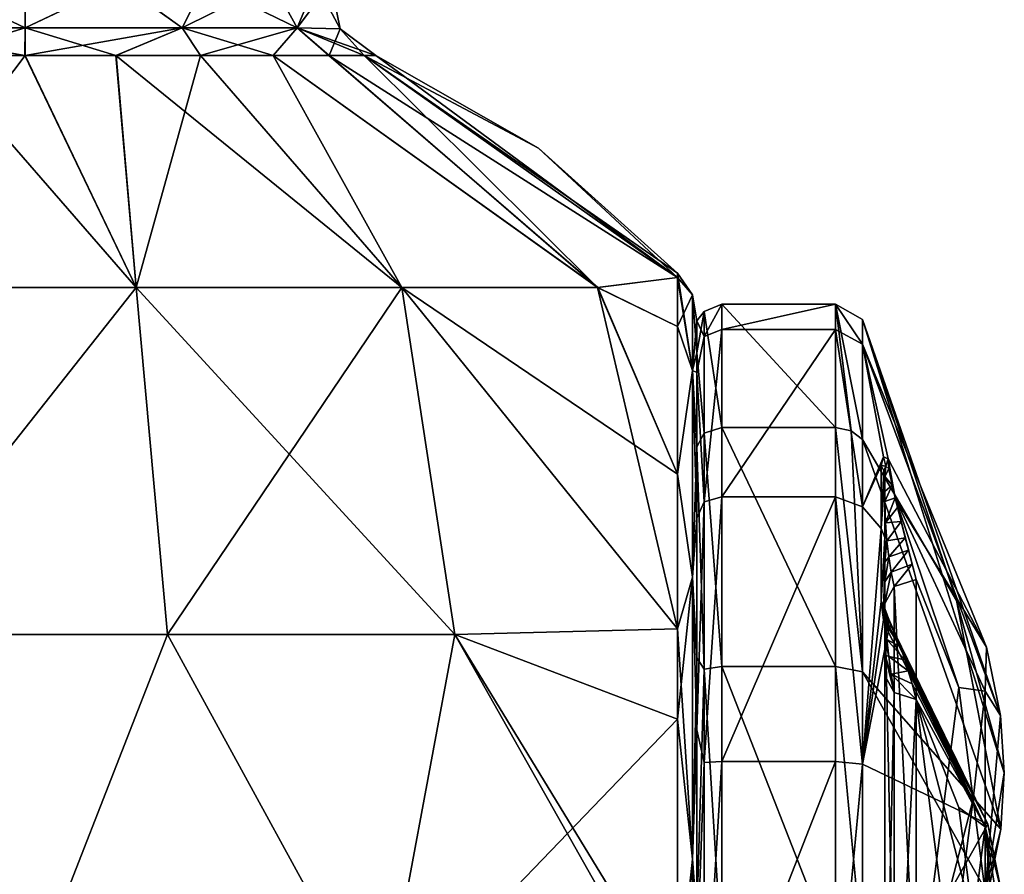
# Model space of a CAD drawing. Units: millimetres. Extents: x -152 to 152, y 0 to 106.
# Drawn here: x 142 to 152, y 89 to 97 of the extents above; entities that cross this region are included whole.
import ezdxf

# ---------------------------------------------------------------- set-up
doc = ezdxf.new("R2010")
doc.units = ezdxf.units.MM
doc.header["$LTSCALE"] = 65.185185
for name, color, linetype in [('129', 7, 'CONTINUOUS'), ('133', 7, 'CONTINUOUS'), ('137', 7, 'CONTINUOUS'), ('138', 7, 'CONTINUOUS'), ('147', 7, 'CONTINUOUS'), ('148', 7, 'CONTINUOUS'), ('159', 7, 'CONTINUOUS'), ('160', 7, 'CONTINUOUS'), ('161', 7, 'CONTINUOUS'), ('162', 7, 'CONTINUOUS'), ('163', 7, 'CONTINUOUS'), ('164', 7, 'CONTINUOUS'), ('165', 7, 'CONTINUOUS'), ('166', 7, 'CONTINUOUS'), ('167', 7, 'CONTINUOUS'), ('168', 7, 'CONTINUOUS'), ('169', 7, 'CONTINUOUS'), ('170', 7, 'CONTINUOUS'), ('173', 7, 'CONTINUOUS'), ('174', 7, 'CONTINUOUS'), ('175', 7, 'CONTINUOUS'), ('176', 7, 'CONTINUOUS'), ('177', 7, 'CONTINUOUS'), ('178', 7, 'CONTINUOUS'), ('179', 7, 'CONTINUOUS'), ('180', 7, 'CONTINUOUS')]:
    doc.layers.add(name, color=color, linetype=linetype)

msp = doc.modelspace()

# ---------------------------------------------------------------- linework, layer by layer
at = {"layer": '129', "linetype": 'Continuous'}
for points in [[(140.1575, 94.6967, 6.5015), (143.0604, 94.6967, 6.6456), (141.0136, 97.0486, 3.4325), (140.1575, 94.6967, 6.5015)], [(141.0136, 97.0486, 3.4325), (143.0604, 94.6967, 6.6456), (141.9341, 97.0486, 3.5541), (141.0136, 97.0486, 3.4325)], [(141.9341, 97.0486, 3.5541), (143.0604, 94.6967, 6.6456), (142.8549, 97.0486, 3.4331), (141.9341, 97.0486, 3.5541)], [(143.0604, 94.6967, 6.6456), (145.7541, 94.6967, 5.5541), (142.8549, 97.0486, 3.4331), (143.0604, 94.6967, 6.6456)], [(142.8549, 97.0486, 3.4331), (145.7541, 94.6967, 5.5541), (143.7129, 97.0486, 3.0777), (142.8549, 97.0486, 3.4331)], [(143.7129, 97.0486, 3.0777), (145.7541, 94.6967, 5.5541), (144.45, 97.0486, 2.5117), (143.7129, 97.0486, 3.0777)], [(145.7541, 94.6967, 5.5541), (147.7377, 94.6967, 3.4298), (144.45, 97.0486, 2.5117), (145.7541, 94.6967, 5.5541)], [(144.45, 97.0486, 2.5117), (147.7377, 94.6967, 3.4298), (145.015, 97.0486, 1.7743), (144.45, 97.0486, 2.5117)], [(147.7377, 94.6967, 3.4298), (148.5483, 94.7976, 0.721), (145.015, 97.0486, 1.7743), (147.7377, 94.6967, 3.4298)], [(145.015, 97.0486, 1.7743), (148.5483, 94.7976, 0.721), (145.3699, 97.0486, 0.9145), (145.015, 97.0486, 1.7743)], [(145.3699, 97.0486, 0.9145), (148.5483, 94.7976, 0.721), (148.5473, 94.8426), (145.3699, 97.0486, 0.9145)], [(145.4895, 97.0486), (145.3699, 97.0486, 0.9145), (147.1367, 96.1096), (145.4895, 97.0486)], [(147.1367, 96.1096), (145.3699, 97.0486, 0.9145), (148.5473, 94.8426), (147.1367, 96.1096)], [(148.5483, 94.7976, 0.721), (147.7377, 94.6967, 3.4298), (148.5466, 94.303, 2.4762), (148.5483, 94.7976, 0.721)], [(140.1575, 94.6967, 6.5015), (140.2799, 91.1791, 8.4319), (143.0604, 94.6967, 6.6456), (140.1575, 94.6967, 6.5015)], [(140.2799, 91.1791, 8.4319), (143.3793, 91.1791, 8.4707), (143.0604, 94.6967, 6.6456), (140.2799, 91.1791, 8.4319)], [(143.3793, 91.1791, 8.4707), (146.2909, 91.1791, 7.4072), (143.0604, 94.6967, 6.6456), (143.3793, 91.1791, 8.4707)], [(143.0604, 94.6967, 6.6456), (146.2909, 91.1791, 7.4072), (145.7541, 94.6967, 5.5541), (143.0604, 94.6967, 6.6456)], [(146.2909, 91.1791, 7.4072), (148.5471, 91.2352, 5.4648), (145.7541, 94.6967, 5.5541), (146.2909, 91.1791, 7.4072)], [(145.7541, 94.6967, 5.5541), (148.5471, 91.2352, 5.4648), (148.5475, 92.8044, 4.4797), (145.7541, 94.6967, 5.5541)], [(147.7377, 94.6967, 3.4298), (145.7541, 94.6967, 5.5541), (148.5475, 92.8044, 4.4797), (147.7377, 94.6967, 3.4298)], [(148.5466, 94.303, 2.4762), (147.7377, 94.6967, 3.4298), (148.5475, 92.8044, 4.4797), (148.5466, 94.303, 2.4762)], [(148.5471, 91.2352, 5.4648), (146.2909, 91.1791, 7.4072), (148.5475, 90.3207, 5.77), (148.5471, 91.2352, 5.4648)], [(140.2799, 91.1791, 8.4319), (141.8273, 87.2056, 8.7264), (143.3793, 91.1791, 8.4707), (140.2799, 91.1791, 8.4319)], [(141.8273, 87.2056, 8.7264), (145.549, 87.2056, 7.9437), (143.3793, 91.1791, 8.4707), (141.8273, 87.2056, 8.7264)], [(143.3793, 91.1791, 8.4707), (145.549, 87.2056, 7.9437), (146.2909, 91.1791, 7.4072), (143.3793, 91.1791, 8.4707)], [(145.549, 87.2056, 7.9437), (148.5474, 87.1843, 5.6894), (146.2909, 91.1791, 7.4072), (145.549, 87.2056, 7.9437)], [(146.2909, 91.1791, 7.4072), (148.5474, 87.1843, 5.6894), (148.5475, 87.4777, 5.7697), (146.2909, 91.1791, 7.4072)], [(148.5475, 90.3207, 5.77), (146.2909, 91.1791, 7.4072), (148.5475, 87.4777, 5.7697), (148.5475, 90.3207, 5.77)]]:
    msp.add_3dface(points, dxfattribs=at)
at = {"layer": '133', "linetype": 'Continuous'}
for points in [[(141.0159, 97.0486, -3.4331), (141.9367, 97.0486, -3.5541), (140.1575, 94.6967, -6.5015), (141.0159, 97.0486, -3.4331)], [(140.1575, 94.6967, -6.5015), (141.9367, 97.0486, -3.5541), (143.0603, 94.6967, -6.6456), (140.1575, 94.6967, -6.5015)], [(141.9367, 97.0486, -3.5541), (142.8572, 97.0486, -3.4325), (143.0603, 94.6967, -6.6456), (141.9367, 97.0486, -3.5541)], [(142.8572, 97.0486, -3.4325), (143.7144, 97.0486, -3.0768), (143.0603, 94.6967, -6.6456), (142.8572, 97.0486, -3.4325)], [(143.0603, 94.6967, -6.6456), (143.7144, 97.0486, -3.0768), (145.754, 94.6967, -5.5541), (143.0603, 94.6967, -6.6456)], [(143.7144, 97.0486, -3.0768), (144.4509, 97.0486, -2.5108), (145.754, 94.6967, -5.5541), (143.7144, 97.0486, -3.0768)], [(144.4509, 97.0486, -2.5108), (145.0154, 97.0486, -1.7736), (147.7376, 94.6967, -3.4299), (144.4509, 97.0486, -2.5108)], [(145.754, 94.6967, -5.5541), (144.4509, 97.0486, -2.5108), (147.7376, 94.6967, -3.4299), (145.754, 94.6967, -5.5541)], [(145.0154, 97.0486, -1.7736), (145.37, 97.0486, -0.914), (147.7376, 94.6967, -3.4299), (145.0154, 97.0486, -1.7736)], [(145.37, 97.0486, -0.914), (145.4895, 97.0486), (148.5483, 94.7976, -0.7209), (145.37, 97.0486, -0.914)], [(147.7376, 94.6967, -3.4299), (145.37, 97.0486, -0.914), (148.5483, 94.7976, -0.7209), (147.7376, 94.6967, -3.4299)], [(145.4895, 97.0486), (147.1367, 96.1096), (148.5483, 94.7976, -0.7209), (145.4895, 97.0486)], [(147.1367, 96.1096), (148.5473, 94.8426), (148.5483, 94.7976, -0.7209), (147.1367, 96.1096)], [(147.7376, 94.6967, -3.4299), (148.5483, 94.7976, -0.7209), (148.5466, 94.3031, -2.4758), (147.7376, 94.6967, -3.4299)], [(140.1575, 94.6967, -6.5015), (143.0603, 94.6967, -6.6456), (140.2797, 91.1791, -8.4319), (140.1575, 94.6967, -6.5015)], [(140.2797, 91.1791, -8.4319), (143.0603, 94.6967, -6.6456), (143.3792, 91.1791, -8.4707), (140.2797, 91.1791, -8.4319)], [(143.0603, 94.6967, -6.6456), (145.754, 94.6967, -5.5541), (143.3792, 91.1791, -8.4707), (143.0603, 94.6967, -6.6456)], [(143.3792, 91.1791, -8.4707), (145.754, 94.6967, -5.5541), (146.2909, 91.1791, -7.4073), (143.3792, 91.1791, -8.4707)], [(145.754, 94.6967, -5.5541), (147.7376, 94.6967, -3.4299), (148.5471, 91.2351, -5.4649), (145.754, 94.6967, -5.5541)], [(146.2909, 91.1791, -7.4073), (145.754, 94.6967, -5.5541), (148.5471, 91.2351, -5.4649), (146.2909, 91.1791, -7.4073)], [(147.7376, 94.6967, -3.4299), (148.5466, 94.3031, -2.4758), (148.5475, 92.8048, -4.4793), (147.7376, 94.6967, -3.4299)], [(148.5471, 91.2351, -5.4649), (147.7376, 94.6967, -3.4299), (148.5475, 92.8048, -4.4793), (148.5471, 91.2351, -5.4649)], [(146.2909, 91.1791, -7.4073), (148.5471, 91.2351, -5.4649), (148.5475, 90.321, -5.77), (146.2909, 91.1791, -7.4073)], [(140.2797, 91.1791, -8.4319), (143.3792, 91.1791, -8.4707), (141.8272, 87.2056, -8.7264), (140.2797, 91.1791, -8.4319)], [(141.8272, 87.2056, -8.7264), (143.3792, 91.1791, -8.4707), (145.549, 87.2056, -7.9437), (141.8272, 87.2056, -8.7264)], [(143.3792, 91.1791, -8.4707), (146.2909, 91.1791, -7.4073), (145.549, 87.2056, -7.9437), (143.3792, 91.1791, -8.4707)], [(146.2909, 91.1791, -7.4073), (148.5475, 90.321, -5.77), (145.549, 87.2056, -7.9437), (146.2909, 91.1791, -7.4073)], [(145.549, 87.2056, -7.9437), (148.5475, 90.321, -5.77), (148.5475, 87.4779, -5.7697), (145.549, 87.2056, -7.9437)]]:
    msp.add_3dface(points, dxfattribs=at)
at = {"layer": '137', "linetype": 'Continuous'}
for points in [[(140.3428, 97.3305, -2.7587), (140.9785, 97.7872, -2.9463), (141.9354, 97.3305, -3.1855), (140.3428, 97.3305, -2.7587)], [(140.9785, 97.7872, -2.9463), (141.9364, 97.7872, -3.0978), (141.9354, 97.3305, -3.1855), (140.9785, 97.7872, -2.9463)], [(141.9364, 97.7872, -3.0978), (142.8939, 97.7872, -2.9458), (141.9354, 97.3305, -3.1855), (141.9364, 97.7872, -3.0978)], [(141.9354, 97.3305, -3.1855), (142.8939, 97.7872, -2.9458), (143.5281, 97.3305, -2.7587), (141.9354, 97.3305, -3.1855)], [(142.8939, 97.7872, -2.9458), (143.7574, 97.7872, -2.5054), (143.5281, 97.3305, -2.7587), (142.8939, 97.7872, -2.9458)], [(143.7574, 97.7872, -2.5054), (144.443, 97.7872, -1.819), (143.5281, 97.3305, -2.7587), (143.7574, 97.7872, -2.5054)], [(143.5281, 97.3305, -2.7587), (144.443, 97.7872, -1.819), (144.6941, 97.3305, -1.5933), (143.5281, 97.3305, -2.7587)], [(144.443, 97.7872, -1.819), (144.8821, 97.7872, -0.9557), (144.6941, 97.3305, -1.5933), (144.443, 97.7872, -1.819)], [(144.8821, 97.7872, -0.9557), (145.0332, 97.7872), (144.6941, 97.3305, -1.5933), (144.8821, 97.7872, -0.9557)], [(144.6941, 97.3305, -1.5933), (145.0332, 97.7872), (145.1269, 97.3211, 0), (144.6941, 97.3305, -1.5933)], [(141.0159, 97.0486, -3.4331), (140.3428, 97.3305, -2.7587), (141.9354, 97.3305, -3.1855), (141.0159, 97.0486, -3.4331)], [(141.9367, 97.0486, -3.5541), (141.0159, 97.0486, -3.4331), (141.9354, 97.3305, -3.1855), (141.9367, 97.0486, -3.5541)], [(141.9367, 97.0486, -3.5541), (141.9354, 97.3305, -3.1855), (143.5281, 97.3305, -2.7587), (141.9367, 97.0486, -3.5541)], [(142.8572, 97.0486, -3.4325), (141.9367, 97.0486, -3.5541), (143.5281, 97.3305, -2.7587), (142.8572, 97.0486, -3.4325)], [(143.7144, 97.0486, -3.0768), (142.8572, 97.0486, -3.4325), (143.5281, 97.3305, -2.7587), (143.7144, 97.0486, -3.0768)], [(143.7144, 97.0486, -3.0768), (143.5281, 97.3305, -2.7587), (144.6941, 97.3305, -1.5933), (143.7144, 97.0486, -3.0768)], [(144.4509, 97.0486, -2.5108), (143.7144, 97.0486, -3.0768), (144.6941, 97.3305, -1.5933), (144.4509, 97.0486, -2.5108)], [(145.0154, 97.0486, -1.7736), (144.4509, 97.0486, -2.5108), (144.6941, 97.3305, -1.5933), (145.0154, 97.0486, -1.7736)], [(145.0154, 97.0486, -1.7736), (144.6941, 97.3305, -1.5933), (145.1269, 97.3211, 0), (145.0154, 97.0486, -1.7736)], [(145.37, 97.0486, -0.914), (145.0154, 97.0486, -1.7736), (145.1269, 97.3211, 0), (145.37, 97.0486, -0.914)], [(145.4895, 97.0486), (145.37, 97.0486, -0.914), (145.1269, 97.3211, 0), (145.4895, 97.0486)]]:
    msp.add_3dface(points, dxfattribs=at)
at = {"layer": '138', "linetype": 'Continuous'}
for points in [[(141.9354, 97.3305, 3.1855), (140.9769, 97.7872, 2.9458), (140.3427, 97.3305, 2.7587), (141.9354, 97.3305, 3.1855)], [(141.9344, 97.7872, 3.0978), (140.9769, 97.7872, 2.9458), (141.9354, 97.3305, 3.1855), (141.9344, 97.7872, 3.0978)], [(142.8923, 97.7872, 2.9463), (141.9344, 97.7872, 3.0978), (141.9354, 97.3305, 3.1855), (142.8923, 97.7872, 2.9463)], [(143.528, 97.3305, 2.7587), (142.8923, 97.7872, 2.9463), (141.9354, 97.3305, 3.1855), (143.528, 97.3305, 2.7587)], [(143.7564, 97.7872, 2.5061), (142.8923, 97.7872, 2.9463), (143.528, 97.3305, 2.7587), (143.7564, 97.7872, 2.5061)], [(144.6941, 97.3305, 1.5934), (143.7564, 97.7872, 2.5061), (143.528, 97.3305, 2.7587), (144.6941, 97.3305, 1.5934)], [(144.4425, 97.7872, 1.8197), (143.7564, 97.7872, 2.5061), (144.6941, 97.3305, 1.5934), (144.4425, 97.7872, 1.8197)], [(144.882, 97.7872, 0.9562), (144.4425, 97.7872, 1.8197), (144.6941, 97.3305, 1.5934), (144.882, 97.7872, 0.9562)], [(145.1269, 97.3211, 0), (144.882, 97.7872, 0.9562), (144.6941, 97.3305, 1.5934), (145.1269, 97.3211, 0)], [(145.0332, 97.7872), (144.882, 97.7872, 0.9562), (145.1269, 97.3211, 0), (145.0332, 97.7872)], [(141.0136, 97.0486, 3.4325), (141.9341, 97.0486, 3.5541), (140.3427, 97.3305, 2.7587), (141.0136, 97.0486, 3.4325)], [(141.9341, 97.0486, 3.5541), (141.9354, 97.3305, 3.1855), (140.3427, 97.3305, 2.7587), (141.9341, 97.0486, 3.5541)], [(141.9341, 97.0486, 3.5541), (142.8549, 97.0486, 3.4331), (141.9354, 97.3305, 3.1855), (141.9341, 97.0486, 3.5541)], [(142.8549, 97.0486, 3.4331), (143.528, 97.3305, 2.7587), (141.9354, 97.3305, 3.1855), (142.8549, 97.0486, 3.4331)], [(142.8549, 97.0486, 3.4331), (143.7129, 97.0486, 3.0777), (143.528, 97.3305, 2.7587), (142.8549, 97.0486, 3.4331)], [(143.7129, 97.0486, 3.0777), (144.45, 97.0486, 2.5117), (143.528, 97.3305, 2.7587), (143.7129, 97.0486, 3.0777)], [(144.45, 97.0486, 2.5117), (144.6941, 97.3305, 1.5934), (143.528, 97.3305, 2.7587), (144.45, 97.0486, 2.5117)], [(144.45, 97.0486, 2.5117), (145.015, 97.0486, 1.7743), (144.6941, 97.3305, 1.5934), (144.45, 97.0486, 2.5117)], [(145.015, 97.0486, 1.7743), (145.3699, 97.0486, 0.9145), (144.6941, 97.3305, 1.5934), (145.015, 97.0486, 1.7743)], [(145.3699, 97.0486, 0.9145), (145.4895, 97.0486), (144.6941, 97.3305, 1.5934), (145.3699, 97.0486, 0.9145)], [(145.4895, 97.0486), (145.1269, 97.3211, 0), (144.6941, 97.3305, 1.5934), (145.4895, 97.0486)]]:
    msp.add_3dface(points, dxfattribs=at)
at = {"layer": '147', "linetype": 'Continuous'}
for points in [[(148.5466, 94.3031, -2.4758), (148.5483, 94.7976, -0.7209), (148.6978, 93.8558, -2.861), (148.5466, 94.3031, -2.4758)], [(148.5483, 94.7976, -0.7209), (148.5473, 94.8426), (148.6978, 93.8558, -2.861), (148.5483, 94.7976, -0.7209)], [(148.5473, 94.8426), (148.6978, 94.6223, 0), (148.6978, 93.8558, -2.861), (148.5473, 94.8426)], [(148.7426, 94.361, 0), (148.7426, 94.0341, -1.8609), (148.6978, 94.6223, 0), (148.7426, 94.361, 0)], [(148.6978, 94.6223, 0), (148.7426, 94.0341, -1.8609), (148.6978, 93.8558, -2.861), (148.6978, 94.6223, 0)], [(148.5475, 92.8048, -4.4793), (148.5466, 94.3031, -2.4758), (148.6978, 93.8558, -2.861), (148.5475, 92.8048, -4.4793)], [(148.7426, 94.0341, -1.8609), (148.7426, 93.0834, -3.5103), (148.6978, 93.8558, -2.861), (148.7426, 94.0341, -1.8609)], [(148.5475, 92.8048, -4.4793), (148.6978, 93.8558, -2.861), (148.6978, 91.7615, -4.9554), (148.5475, 92.8048, -4.4793)], [(148.6978, 93.8558, -2.861), (148.7426, 93.0834, -3.5103), (148.6978, 91.7615, -4.9554), (148.6978, 93.8558, -2.861)], [(148.6978, 91.7615, -4.9554), (148.7426, 93.0834, -3.5103), (148.7426, 90.9429, -5.0645), (148.6978, 91.7615, -4.9554)], [(148.5471, 91.2351, -5.4649), (148.5475, 92.8048, -4.4793), (148.6978, 91.7615, -4.9554), (148.5471, 91.2351, -5.4649)], [(148.5471, 91.2351, -5.4649), (148.6978, 91.7615, -4.9554), (148.6978, 88.9, -5.7223), (148.5471, 91.2351, -5.4649)], [(148.6978, 88.9, -5.7223), (148.6978, 91.7615, -4.9554), (148.7426, 90.9429, -5.0645), (148.6978, 88.9, -5.7223)], [(148.5475, 90.321, -5.77), (148.5471, 91.2351, -5.4649), (148.6978, 88.9, -5.7223), (148.5475, 90.321, -5.77)], [(148.7426, 88.3209, -5.4302), (148.6978, 88.9, -5.7223), (148.7426, 90.9429, -5.0645), (148.7426, 88.3209, -5.4302)], [(148.5475, 87.4779, -5.7697), (148.5475, 90.321, -5.77), (148.6978, 88.9, -5.7223), (148.5475, 87.4779, -5.7697)], [(148.5475, 87.4779, -5.7697), (148.6978, 88.9, -5.7223), (148.6978, 86.0386, -4.9554), (148.5475, 87.4779, -5.7697)], [(148.6978, 86.0386, -4.9554), (148.6978, 88.9, -5.7223), (148.7426, 88.3209, -5.4302), (148.6978, 86.0386, -4.9554)]]:
    msp.add_3dface(points, dxfattribs=at)
at = {"layer": '148', "linetype": 'Continuous'}
for points in [[(148.5483, 94.7976, 0.721), (148.5466, 94.303, 2.4762), (148.6978, 94.6223, 0), (148.5483, 94.7976, 0.721)], [(148.5473, 94.8426), (148.5483, 94.7976, 0.721), (148.6978, 94.6223, 0), (148.5473, 94.8426)], [(148.6978, 94.6223, 0), (148.5466, 94.303, 2.4762), (148.6978, 93.8558, 2.861), (148.6978, 94.6223, 0)], [(148.7426, 94.361, 0), (148.6978, 94.6223, 0), (148.6978, 93.8558, 2.861), (148.7426, 94.361, 0)], [(148.5466, 94.303, 2.4762), (148.5475, 92.8044, 4.4797), (148.6978, 93.8558, 2.861), (148.5466, 94.303, 2.4762)], [(148.7426, 93.8362, 2.336), (148.7426, 94.361, 0), (148.6978, 93.8558, 2.861), (148.7426, 93.8362, 2.336)], [(148.5475, 92.8044, 4.4797), (148.6978, 91.7615, 4.9554), (148.6978, 93.8558, 2.861), (148.5475, 92.8044, 4.4797)], [(148.7426, 92.3585, 4.2263), (148.7426, 93.8362, 2.336), (148.6978, 93.8558, 2.861), (148.7426, 92.3585, 4.2263)], [(148.6978, 91.7615, 4.9554), (148.7426, 92.3585, 4.2263), (148.6978, 93.8558, 2.861), (148.6978, 91.7615, 4.9554)], [(148.5475, 92.8044, 4.4797), (148.5471, 91.2352, 5.4648), (148.6978, 91.7615, 4.9554), (148.5475, 92.8044, 4.4797)], [(148.7426, 90.2138, 5.3006), (148.7426, 92.3585, 4.2263), (148.6978, 91.7615, 4.9554), (148.7426, 90.2138, 5.3006)], [(148.5471, 91.2352, 5.4648), (148.5475, 90.3207, 5.77), (148.6978, 91.7615, 4.9554), (148.5471, 91.2352, 5.4648)], [(148.5475, 90.3207, 5.77), (148.6978, 88.9, 5.7223), (148.6978, 91.7615, 4.9554), (148.5475, 90.3207, 5.77)], [(148.6978, 88.9, 5.7223), (148.7426, 90.2138, 5.3006), (148.6978, 91.7615, 4.9554), (148.6978, 88.9, 5.7223)], [(148.5475, 90.3207, 5.77), (148.5475, 87.4777, 5.7697), (148.6978, 88.9, 5.7223), (148.5475, 90.3207, 5.77)], [(148.7426, 87.8146, 5.352), (148.7426, 90.2138, 5.3006), (148.6978, 88.9, 5.7223), (148.7426, 87.8146, 5.352)], [(148.5475, 87.4777, 5.7697), (148.5474, 87.1843, 5.6894), (148.6978, 88.9, 5.7223), (148.5475, 87.4777, 5.7697)], [(148.5474, 87.1843, 5.6894), (148.6978, 86.0386, 4.9554), (148.6978, 88.9, 5.7223), (148.5474, 87.1843, 5.6894)], [(148.6978, 86.0386, 4.9554), (148.7426, 87.8146, 5.352), (148.6978, 88.9, 5.7223), (148.6978, 86.0386, 4.9554)]]:
    msp.add_3dface(points, dxfattribs=at)
at = {"layer": '159', "linetype": 'Continuous'}
for points in [[(150.1479, 93.2779, -3.6735), (148.9966, 93.2779, -3.6735), (148.9966, 94.5282, -0.9924), (150.1479, 93.2779, -3.6735)], [(150.1479, 94.5282, -0.9924), (150.1479, 93.2779, -3.6735), (148.9966, 94.5282, -0.9924), (150.1479, 94.5282, -0.9924)], [(150.1479, 94.2704, 1.9546), (150.1479, 94.5282, -0.9924), (148.9966, 94.2703, 1.9546), (150.1479, 94.2704, 1.9546)], [(148.9966, 94.2703, 1.9546), (150.1479, 94.5282, -0.9924), (148.9966, 94.5282, -0.9924), (148.9966, 94.2703, 1.9546)], [(150.1479, 92.5735, 4.3779), (150.1479, 94.2704, 1.9546), (148.9966, 92.5735, 4.3779), (150.1479, 92.5735, 4.3779)], [(148.9966, 92.5735, 4.3779), (150.1479, 94.2704, 1.9546), (148.9966, 94.2703, 1.9546), (148.9966, 92.5735, 4.3779)], [(150.1479, 89.8924, 5.6282), (150.1479, 92.5735, 4.3779), (148.9966, 89.8924, 5.6282), (150.1479, 89.8924, 5.6282)], [(148.9966, 89.8924, 5.6282), (150.1479, 92.5735, 4.3779), (148.9966, 92.5735, 4.3779), (148.9966, 89.8924, 5.6282)], [(150.1479, 86.9453, 5.3703), (150.1479, 89.8924, 5.6282), (148.9966, 86.9454, 5.3703), (150.1479, 86.9453, 5.3703)], [(148.9966, 86.9454, 5.3703), (150.1479, 89.8924, 5.6282), (148.9966, 89.8924, 5.6282), (148.9966, 86.9454, 5.3703)]]:
    msp.add_3dface(points, dxfattribs=at)
at = {"layer": '160', "linetype": 'Continuous'}
for points in [[(150.4226, 94.3724, -0.9651), (150.4226, 94.1217, 1.9004), (151.821, 90.3588, -0.0414), (150.4226, 94.3724, -0.9651)], [(150.4226, 93.1568, -3.5719), (150.4226, 94.3724, -0.9651), (151.3742, 91.5248, -2.2025), (150.4226, 93.1568, -3.5719)], [(151.3742, 91.5248, -2.2025), (150.4226, 94.3724, -0.9651), (151.8583, 89.7764, -0.7354), (151.3742, 91.5248, -2.2025)], [(151.8583, 89.7764, -0.7354), (150.4226, 94.3724, -0.9651), (151.821, 90.3588, -0.0414), (151.8583, 89.7764, -0.7354)], [(150.4226, 94.1217, 1.9004), (150.4226, 92.4719, 4.2567), (150.6328, 92.9789, 3.189), (150.4226, 94.1217, 1.9004)], [(151.821, 90.3588, -0.0414), (150.4226, 94.1217, 1.9004), (151.6788, 91.0496, 0.7822), (151.821, 90.3588, -0.0414)], [(151.6788, 91.0496, 0.7822), (150.4226, 94.1217, 1.9004), (150.683, 92.9588, 3.0573), (151.6788, 91.0496, 0.7822)], [(150.683, 92.9588, 3.0573), (150.4226, 94.1217, 1.9004), (150.6328, 92.9789, 3.189), (150.683, 92.9588, 3.0573)], [(150.6328, 92.9789, 3.189), (150.4226, 92.4719, 4.2567), (150.6117, 92.8922, 3.3589), (150.6328, 92.9789, 3.189)], [(150.6117, 92.8922, 3.3589), (150.4226, 92.4719, 4.2567), (150.6117, 92.2536, 3.9966), (150.6117, 92.8922, 3.3589)], [(150.4226, 92.4719, 4.2567), (150.4226, 89.8649, 5.4724), (150.6117, 92.2536, 3.9966), (150.4226, 92.4719, 4.2567)], [(150.4226, 89.8649, 5.4724), (150.6117, 91.5147, 4.5148), (150.6117, 92.2536, 3.9966), (150.4226, 89.8649, 5.4724)], [(150.6341, 91.3269, 4.5707), (150.6117, 91.5147, 4.5148), (150.4226, 89.8649, 5.4724), (150.6341, 91.3269, 4.5707)], [(150.683, 91.206, 4.528), (150.6341, 91.3269, 4.5707), (150.4226, 89.8649, 5.4724), (150.683, 91.206, 4.528)], [(151.6906, 89.2546, 2.2023), (150.683, 91.206, 4.528), (150.4226, 89.8649, 5.4724), (151.6906, 89.2546, 2.2023)], [(150.4226, 86.9995, 5.2217), (151.6906, 89.2546, 2.2023), (150.4226, 89.8649, 5.4724), (150.4226, 86.9995, 5.2217)], [(151.8223, 88.5961, 1.4179), (151.6906, 89.2546, 2.2023), (150.4226, 86.9995, 5.2217), (151.8223, 88.5961, 1.4179)]]:
    msp.add_3dface(points, dxfattribs=at)
at = {"layer": '161', "linetype": 'Continuous'}
for points in [[(148.9966, 93.2779, -3.6735), (150.1479, 93.2779, -3.6735), (150.1479, 90.8547, -5.3703), (148.9966, 93.2779, -3.6735)], [(148.9966, 93.2779, -3.6735), (150.1479, 90.8547, -5.3703), (148.9966, 90.8546, -5.3703), (148.9966, 93.2779, -3.6735)], [(150.1479, 90.8547, -5.3703), (150.1479, 87.9076, -5.6282), (148.9966, 90.8546, -5.3703), (150.1479, 90.8547, -5.3703)], [(148.9966, 90.8546, -5.3703), (150.1479, 87.9076, -5.6282), (148.9966, 87.9076, -5.6282), (148.9966, 90.8546, -5.3703)]]:
    msp.add_3dface(points, dxfattribs=at)
at = {"layer": '162', "linetype": 'Continuous'}
for points in [[(150.4226, 93.1568, -3.5719), (151.3742, 91.5248, -2.2025), (151.8223, 89.2039, -1.4179), (150.4226, 93.1568, -3.5719)], [(150.4226, 93.1568, -3.5719), (151.8223, 89.2039, -1.4179), (150.4226, 90.8005, -5.2217), (150.4226, 93.1568, -3.5719)], [(151.3742, 91.5248, -2.2025), (151.8583, 89.7764, -0.7354), (151.8223, 89.2039, -1.4179), (151.3742, 91.5248, -2.2025)], [(151.8223, 89.2039, -1.4179), (151.6906, 88.5454, -2.2023), (150.4226, 90.8005, -5.2217), (151.8223, 89.2039, -1.4179)], [(150.4226, 90.8005, -5.2217), (151.6906, 88.5454, -2.2023), (150.4226, 87.9351, -5.4724), (150.4226, 90.8005, -5.2217)]]:
    msp.add_3dface(points, dxfattribs=at)
at = {"layer": '163', "linetype": 'Continuous'}
for points in [[(150.9651, 91.7369, 2.146), (150.9651, 87.2792, -3.1664), (151.3965, 90.6407, 0.8396), (150.9651, 91.7369, 2.146)], [(151.3965, 90.6407, 0.8396), (150.9651, 87.2792, -3.1664), (151.5425, 89.508, -0.5102), (151.3965, 90.6407, 0.8396)], [(151.5425, 89.508, -0.5102), (150.9651, 87.2792, -3.1664), (151.3965, 88.3754, -1.86), (151.5425, 89.508, -0.5102)]]:
    msp.add_3dface(points, dxfattribs=at)
at = {"layer": '164', "linetype": 'Continuous'}
for points in [[(150.9651, 86.0631, -2.146), (150.9651, 90.5208, 3.1664), (151.3965, 87.1593, -0.8396), (150.9651, 86.0631, -2.146)], [(151.3965, 87.1593, -0.8396), (150.9651, 90.5208, 3.1664), (151.5425, 88.292, 0.5102), (151.3965, 87.1593, -0.8396)], [(151.5425, 88.292, 0.5102), (150.9651, 90.5208, 3.1664), (151.3965, 89.4246, 1.86), (151.5425, 88.292, 0.5102)]]:
    msp.add_3dface(points, dxfattribs=at)
at = {"layer": '165', "linetype": 'Continuous'}
for points in [[(150.1479, 93.2779, -3.6735), (150.1479, 94.5282, -0.9924), (150.3064, 93.2455, -3.6463), (150.1479, 93.2779, -3.6735)], [(150.1479, 94.5282, -0.9924), (150.1479, 94.2704, 1.9546), (150.4226, 94.1217, 1.9004), (150.1479, 94.5282, -0.9924)], [(150.1479, 94.5282, -0.9924), (150.4226, 94.1217, 1.9004), (150.4226, 94.3724, -0.9651), (150.1479, 94.5282, -0.9924)], [(150.1479, 94.5282, -0.9924), (150.4226, 94.3724, -0.9651), (150.4226, 93.1568, -3.5719), (150.1479, 94.5282, -0.9924)], [(150.1479, 94.5282, -0.9924), (150.4226, 93.1568, -3.5719), (150.3064, 93.2455, -3.6463), (150.1479, 94.5282, -0.9924)], [(150.1479, 94.2704, 1.9546), (150.1479, 92.5735, 4.3779), (150.4226, 92.4719, 4.2567), (150.1479, 94.2704, 1.9546)], [(150.1479, 94.2704, 1.9546), (150.4226, 92.4719, 4.2567), (150.4226, 94.1217, 1.9004), (150.1479, 94.2704, 1.9546)], [(150.1479, 92.5735, 4.3779), (150.1479, 89.8924, 5.6282), (150.4226, 89.8649, 5.4724), (150.1479, 92.5735, 4.3779)], [(150.1479, 92.5735, 4.3779), (150.4226, 89.8649, 5.4724), (150.4226, 92.4719, 4.2567), (150.1479, 92.5735, 4.3779)], [(150.1479, 89.8924, 5.6282), (150.1479, 86.9453, 5.3703), (150.4226, 89.8649, 5.4724), (150.1479, 89.8924, 5.6282)], [(150.1479, 86.9453, 5.3703), (150.4226, 86.9995, 5.2217), (150.4226, 89.8649, 5.4724), (150.1479, 86.9453, 5.3703)]]:
    msp.add_3dface(points, dxfattribs=at)
at = {"layer": '166', "linetype": 'Continuous'}
for points in [[(150.1479, 90.8547, -5.3703), (150.1479, 93.2779, -3.6735), (150.4226, 90.8005, -5.2217), (150.1479, 90.8547, -5.3703)], [(150.4226, 90.8005, -5.2217), (150.1479, 93.2779, -3.6735), (150.3064, 93.2455, -3.6463), (150.4226, 90.8005, -5.2217)], [(150.4226, 93.1568, -3.5719), (150.4226, 90.8005, -5.2217), (150.3064, 93.2455, -3.6463), (150.4226, 93.1568, -3.5719)], [(150.1479, 87.9076, -5.6282), (150.1479, 90.8547, -5.3703), (150.4226, 87.9351, -5.4724), (150.1479, 87.9076, -5.6282)], [(150.1479, 90.8547, -5.3703), (150.4226, 90.8005, -5.2217), (150.4226, 87.9351, -5.4724), (150.1479, 90.8547, -5.3703)]]:
    msp.add_3dface(points, dxfattribs=at)
at = {"layer": '167', "linetype": 'Continuous'}
for points in [[(151.6788, 91.0496, 0.7822), (150.683, 92.9588, 3.0573), (150.7511, 92.5635, 2.9673), (151.6788, 91.0496, 0.7822)], [(150.7511, 92.5635, 2.9673), (150.683, 92.9588, 3.0573), (150.721, 92.6927, 3.0482), (150.7511, 92.5635, 2.9673)], [(150.721, 92.6927, 3.0482), (150.683, 92.9588, 3.0573), (150.6893, 92.857, 3.1047), (150.721, 92.6927, 3.0482)], [(151.6633, 90.6053, 0.6343), (151.6788, 91.0496, 0.7822), (150.7511, 92.5635, 2.9673), (151.6633, 90.6053, 0.6343)], [(150.9651, 91.7369, 2.146), (151.3965, 90.6407, 0.8396), (150.7511, 92.5635, 2.9673), (150.9651, 91.7369, 2.146)], [(150.9651, 91.7369, 2.146), (150.7511, 92.5635, 2.9673), (150.9252, 91.8929, 2.3275), (150.9651, 91.7369, 2.146)], [(151.3965, 90.6407, 0.8396), (151.6633, 90.6053, 0.6343), (150.7511, 92.5635, 2.9673), (151.3965, 90.6407, 0.8396)], [(150.9252, 91.8929, 2.3275), (150.7511, 92.5635, 2.9673), (150.8887, 92.0326, 2.4816), (150.9252, 91.8929, 2.3275)], [(150.8887, 92.0326, 2.4816), (150.7511, 92.5635, 2.9673), (150.8553, 92.1592, 2.6135), (150.8887, 92.0326, 2.4816)], [(150.8553, 92.1592, 2.6135), (150.7511, 92.5635, 2.9673), (150.8116, 92.3255, 2.7733), (150.8553, 92.1592, 2.6135)], [(150.8116, 92.3255, 2.7733), (150.7511, 92.5635, 2.9673), (150.7752, 92.4667, 2.8943), (150.8116, 92.3255, 2.7733)], [(151.821, 90.3588, -0.0414), (151.6788, 91.0496, 0.7822), (151.6633, 90.6053, 0.6343), (151.821, 90.3588, -0.0414)], [(151.3965, 90.6407, 0.8396), (151.5425, 89.508, -0.5102), (151.6633, 90.6053, 0.6343), (151.3965, 90.6407, 0.8396)], [(151.5425, 89.508, -0.5102), (151.6632, 88.5711, -1.79), (151.6633, 90.6053, 0.6343), (151.5425, 89.508, -0.5102)], [(151.6632, 88.5711, -1.79), (151.821, 90.3588, -0.0414), (151.6633, 90.6053, 0.6343), (151.6632, 88.5711, -1.79)], [(151.8583, 89.7764, -0.7354), (151.821, 90.3588, -0.0414), (151.6632, 88.5711, -1.79), (151.8583, 89.7764, -0.7354)], [(151.8223, 89.2039, -1.4179), (151.8583, 89.7764, -0.7354), (151.6632, 88.5711, -1.79), (151.8223, 89.2039, -1.4179)], [(151.5425, 89.508, -0.5102), (151.3965, 88.3754, -1.86), (151.6632, 88.5711, -1.79), (151.5425, 89.508, -0.5102)], [(151.6906, 88.5454, -2.2023), (151.8223, 89.2039, -1.4179), (151.6632, 88.5711, -1.79), (151.6906, 88.5454, -2.2023)]]:
    msp.add_3dface(points, dxfattribs=at)
at = {"layer": '168', "linetype": 'Continuous'}
for points in [[(150.683, 91.206, 4.528), (151.6906, 89.2546, 2.2023), (150.6891, 91.2703, 4.4369), (150.683, 91.206, 4.528)], [(150.6891, 91.2703, 4.4369), (151.6906, 89.2546, 2.2023), (150.7177, 91.2483, 4.2805), (150.6891, 91.2703, 4.4369)], [(150.7177, 91.2483, 4.2805), (151.6906, 89.2546, 2.2023), (150.7508, 91.1867, 4.1244), (150.7177, 91.2483, 4.2805)], [(150.7508, 91.1867, 4.1244), (151.6906, 89.2546, 2.2023), (151.6631, 89.2294, 1.7906), (150.7508, 91.1867, 4.1244)], [(150.7508, 91.1867, 4.1244), (151.6631, 89.2294, 1.7906), (150.7687, 91.1465, 4.044), (150.7508, 91.1867, 4.1244)], [(150.7687, 91.1465, 4.044), (151.6631, 89.2294, 1.7906), (150.8052, 91.0538, 3.883), (150.7687, 91.1465, 4.044)], [(150.8052, 91.0538, 3.883), (151.6631, 89.2294, 1.7906), (150.8508, 90.9218, 3.6833), (150.8052, 91.0538, 3.883)], [(150.8508, 90.9218, 3.6833), (151.6631, 89.2294, 1.7906), (150.8856, 90.8103, 3.5296), (150.8508, 90.9218, 3.6833)], [(150.8856, 90.8103, 3.5296), (151.6631, 89.2294, 1.7906), (150.9238, 90.6777, 3.3583), (150.8856, 90.8103, 3.5296)], [(151.6631, 89.2294, 1.7906), (150.9651, 90.5208, 3.1664), (150.9238, 90.6777, 3.3583), (151.6631, 89.2294, 1.7906)], [(151.3965, 89.4246, 1.86), (150.9651, 90.5208, 3.1664), (151.6631, 89.2294, 1.7906), (151.3965, 89.4246, 1.86)], [(151.5425, 88.292, 0.5102), (151.3965, 89.4246, 1.86), (151.6631, 89.2294, 1.7906), (151.5425, 88.292, 0.5102)], [(151.5425, 88.292, 0.5102), (151.6631, 89.2294, 1.7906), (151.6633, 87.1946, -0.6344), (151.5425, 88.292, 0.5102)], [(151.6906, 89.2546, 2.2023), (151.8223, 88.5961, 1.4179), (151.6631, 89.2294, 1.7906), (151.6906, 89.2546, 2.2023)], [(151.8223, 88.5961, 1.4179), (151.8583, 88.0236, 0.7354), (151.6631, 89.2294, 1.7906), (151.8223, 88.5961, 1.4179)], [(151.8583, 88.0236, 0.7354), (151.821, 87.4412, 0.0414), (151.6631, 89.2294, 1.7906), (151.8583, 88.0236, 0.7354)], [(151.6631, 89.2294, 1.7906), (151.821, 87.4412, 0.0414), (151.6633, 87.1946, -0.6344), (151.6631, 89.2294, 1.7906)]]:
    msp.add_3dface(points, dxfattribs=at)
at = {"layer": '169', "linetype": 'Continuous'}
for points in [[(150.6476, 92.6279, 3.241), (150.6476, 92.7823, 3.2665), (150.6476, 91.4285, 4.1296), (150.6476, 92.6279, 3.241)], [(150.6476, 91.4285, 4.1296), (150.6476, 92.7823, 3.2665), (150.6476, 91.4427, 4.3905), (150.6476, 91.4285, 4.1296)], [(150.6476, 91.4427, 4.3905), (150.6476, 92.7823, 3.2665), (150.6476, 92.1612, 3.8866), (150.6476, 91.4427, 4.3905)], [(150.6476, 92.5266, 3.2067), (150.6476, 92.6279, 3.241), (150.6476, 91.4285, 4.1296), (150.6476, 92.5266, 3.2067)], [(150.6476, 92.4549, 3.1755), (150.6476, 92.5266, 3.2067), (150.6476, 91.4285, 4.1296), (150.6476, 92.4549, 3.1755)], [(150.6476, 92.2596, 3.0654), (150.6476, 92.4549, 3.1755), (150.6476, 91.3479, 3.8708), (150.6476, 92.2596, 3.0654)], [(150.6476, 91.3479, 3.8708), (150.6476, 92.4549, 3.1755), (150.6476, 91.4285, 4.1296), (150.6476, 91.3479, 3.8708)], [(150.6476, 92.0956, 2.9478), (150.6476, 92.2596, 3.0654), (150.6476, 91.261, 3.6834), (150.6476, 92.0956, 2.9478)], [(150.6476, 91.261, 3.6834), (150.6476, 92.2596, 3.0654), (150.6476, 91.3479, 3.8708), (150.6476, 91.261, 3.6834)], [(150.6476, 91.9132, 2.793), (150.6476, 92.0956, 2.9478), (150.6476, 91.1375, 3.4685), (150.6476, 91.9132, 2.793)], [(150.6476, 91.1375, 3.4685), (150.6476, 92.0956, 2.9478), (150.6476, 91.261, 3.6834), (150.6476, 91.1375, 3.4685)], [(150.6476, 91.7133, 2.5965), (150.6476, 91.9132, 2.793), (150.6476, 90.9741, 3.2291), (150.6476, 91.7133, 2.5965)], [(150.6476, 90.9741, 3.2291), (150.6476, 91.9132, 2.793), (150.6476, 91.1375, 3.4685), (150.6476, 90.9741, 3.2291)], [(150.6476, 91.4937, 2.3501), (150.6476, 91.7133, 2.5965), (150.6476, 90.764, 2.9623), (150.6476, 91.4937, 2.3501)], [(150.6476, 90.764, 2.9623), (150.6476, 91.7133, 2.5965), (150.6476, 90.9741, 3.2291), (150.6476, 90.764, 2.9623)], [(150.6476, 87.036, -2.9623), (150.6476, 91.4937, 2.3501), (150.6476, 86.3063, -2.3501), (150.6476, 87.036, -2.9623)], [(150.6476, 86.3063, -2.3501), (150.6476, 91.4937, 2.3501), (150.6476, 90.764, 2.9623), (150.6476, 86.3063, -2.3501)]]:
    msp.add_3dface(points, dxfattribs=at)
at = {"layer": '170', "linetype": 'Continuous'}
for points in [[(150.6891, 91.2703, 4.4369), (150.7177, 91.2483, 4.2805), (150.6476, 91.4427, 4.3905), (150.6891, 91.2703, 4.4369)], [(150.6891, 91.2703, 4.4369), (150.6476, 91.4427, 4.3905), (150.6635, 91.3093, 4.4892), (150.6891, 91.2703, 4.4369)], [(150.7177, 91.2483, 4.2805), (150.6476, 91.4285, 4.1296), (150.6476, 91.4427, 4.3905), (150.7177, 91.2483, 4.2805)], [(150.7177, 91.2483, 4.2805), (150.7508, 91.1867, 4.1244), (150.6476, 91.4285, 4.1296), (150.7177, 91.2483, 4.2805)], [(150.7508, 91.1867, 4.1244), (150.7687, 91.1465, 4.044), (150.6476, 91.4285, 4.1296), (150.7508, 91.1867, 4.1244)], [(150.6476, 91.4285, 4.1296), (150.7687, 91.1465, 4.044), (150.6534, 91.2886, 3.8848), (150.6476, 91.4285, 4.1296)], [(150.6476, 91.3479, 3.8708), (150.6476, 91.4285, 4.1296), (150.6534, 91.2886, 3.8848), (150.6476, 91.3479, 3.8708)], [(150.6476, 91.261, 3.6834), (150.6476, 91.3479, 3.8708), (150.6534, 91.2886, 3.8848), (150.6476, 91.261, 3.6834)], [(150.683, 91.206, 4.528), (150.6891, 91.2703, 4.4369), (150.6635, 91.3093, 4.4892), (150.683, 91.206, 4.528)], [(150.6476, 91.261, 3.6834), (150.6534, 91.2886, 3.8848), (150.6678, 91.1285, 3.6721), (150.6476, 91.261, 3.6834)], [(150.6476, 91.1375, 3.4685), (150.6476, 91.261, 3.6834), (150.6678, 91.1285, 3.6721), (150.6476, 91.1375, 3.4685)], [(150.7687, 91.1465, 4.044), (150.8052, 91.0538, 3.883), (150.6534, 91.2886, 3.8848), (150.7687, 91.1465, 4.044)], [(150.6534, 91.2886, 3.8848), (150.8052, 91.0538, 3.883), (150.6678, 91.1285, 3.6721), (150.6534, 91.2886, 3.8848)], [(150.6476, 90.9741, 3.2291), (150.6476, 91.1375, 3.4685), (150.6883, 90.9564, 3.4747), (150.6476, 90.9741, 3.2291)], [(150.6476, 91.1375, 3.4685), (150.6678, 91.1285, 3.6721), (150.6883, 90.9564, 3.4747), (150.6476, 91.1375, 3.4685)], [(150.8052, 91.0538, 3.883), (150.8508, 90.9218, 3.6833), (150.6678, 91.1285, 3.6721), (150.8052, 91.0538, 3.883)], [(150.6678, 91.1285, 3.6721), (150.8508, 90.9218, 3.6833), (150.6883, 90.9564, 3.4747), (150.6678, 91.1285, 3.6721)], [(150.6476, 90.764, 2.9623), (150.6476, 90.9741, 3.2291), (150.7406, 90.592, 3.1067), (150.6476, 90.764, 2.9623)], [(150.6476, 90.9741, 3.2291), (150.6883, 90.9564, 3.4747), (150.7129, 90.7768, 3.2872), (150.6476, 90.9741, 3.2291)], [(150.6476, 90.9741, 3.2291), (150.7129, 90.7768, 3.2872), (150.7406, 90.592, 3.1067), (150.6476, 90.9741, 3.2291)], [(150.8508, 90.9218, 3.6833), (150.8856, 90.8103, 3.5296), (150.6883, 90.9564, 3.4747), (150.8508, 90.9218, 3.6833)], [(150.6883, 90.9564, 3.4747), (150.8856, 90.8103, 3.5296), (150.7129, 90.7768, 3.2872), (150.6883, 90.9564, 3.4747)], [(150.8856, 90.8103, 3.5296), (150.9238, 90.6777, 3.3583), (150.7129, 90.7768, 3.2872), (150.8856, 90.8103, 3.5296)], [(150.9238, 90.6777, 3.3583), (150.9651, 90.5208, 3.1664), (150.7129, 90.7768, 3.2872), (150.9238, 90.6777, 3.3583)], [(150.7129, 90.7768, 3.2872), (150.9651, 90.5208, 3.1664), (150.7406, 90.592, 3.1067), (150.7129, 90.7768, 3.2872)]]:
    msp.add_3dface(points, dxfattribs=at)
at = {"layer": '173', "linetype": 'Continuous'}
for points in [[(150.6893, 92.857, 3.1047), (150.683, 92.9588, 3.0573), (150.6581, 92.8853, 3.1766), (150.6893, 92.857, 3.1047)], [(150.6476, 92.7823, 3.2665), (150.6893, 92.857, 3.1047), (150.6581, 92.8853, 3.1766), (150.6476, 92.7823, 3.2665)], [(150.721, 92.6927, 3.0482), (150.6893, 92.857, 3.1047), (150.6476, 92.7823, 3.2665), (150.721, 92.6927, 3.0482)], [(150.721, 92.6927, 3.0482), (150.6476, 92.7823, 3.2665), (150.6476, 92.6279, 3.241), (150.721, 92.6927, 3.0482)], [(150.7511, 92.5635, 2.9673), (150.721, 92.6927, 3.0482), (150.6476, 92.5266, 3.2067), (150.7511, 92.5635, 2.9673)], [(150.721, 92.6927, 3.0482), (150.6476, 92.6279, 3.241), (150.6476, 92.5266, 3.2067), (150.721, 92.6927, 3.0482)], [(150.7511, 92.5635, 2.9673), (150.6476, 92.5266, 3.2067), (150.6533, 92.3115, 3.0274), (150.7511, 92.5635, 2.9673)], [(150.6476, 92.5266, 3.2067), (150.6476, 92.4549, 3.1755), (150.6533, 92.3115, 3.0274), (150.6476, 92.5266, 3.2067)], [(150.7752, 92.4667, 2.8943), (150.7511, 92.5635, 2.9673), (150.6533, 92.3115, 3.0274), (150.7752, 92.4667, 2.8943)], [(150.6476, 92.4549, 3.1755), (150.6476, 92.2596, 3.0654), (150.6533, 92.3115, 3.0274), (150.6476, 92.4549, 3.1755)], [(150.8116, 92.3255, 2.7733), (150.7752, 92.4667, 2.8943), (150.6533, 92.3115, 3.0274), (150.8116, 92.3255, 2.7733)], [(150.6476, 92.2596, 3.0654), (150.6476, 92.0956, 2.9478), (150.6533, 92.3115, 3.0274), (150.6476, 92.2596, 3.0654)], [(150.6476, 92.0956, 2.9478), (150.6678, 92.1297, 2.8327), (150.6533, 92.3115, 3.0274), (150.6476, 92.0956, 2.9478)], [(150.6678, 92.1297, 2.8327), (150.8116, 92.3255, 2.7733), (150.6533, 92.3115, 3.0274), (150.6678, 92.1297, 2.8327)], [(150.8553, 92.1592, 2.6135), (150.8116, 92.3255, 2.7733), (150.6678, 92.1297, 2.8327), (150.8553, 92.1592, 2.6135)], [(150.6476, 92.0956, 2.9478), (150.6476, 91.9132, 2.793), (150.6678, 92.1297, 2.8327), (150.6476, 92.0956, 2.9478)], [(150.6476, 91.9132, 2.793), (150.6882, 91.965, 2.6288), (150.6678, 92.1297, 2.8327), (150.6476, 91.9132, 2.793)], [(150.6882, 91.965, 2.6288), (150.8553, 92.1592, 2.6135), (150.6678, 92.1297, 2.8327), (150.6882, 91.965, 2.6288)], [(150.8887, 92.0326, 2.4816), (150.8553, 92.1592, 2.6135), (150.6882, 91.965, 2.6288), (150.8887, 92.0326, 2.4816)], [(150.7129, 91.8115, 2.4193), (150.8887, 92.0326, 2.4816), (150.6882, 91.965, 2.6288), (150.7129, 91.8115, 2.4193)], [(150.9252, 91.8929, 2.3275), (150.8887, 92.0326, 2.4816), (150.7129, 91.8115, 2.4193), (150.9252, 91.8929, 2.3275)], [(150.6476, 91.9132, 2.793), (150.6476, 91.7133, 2.5965), (150.6882, 91.965, 2.6288), (150.6476, 91.9132, 2.793)], [(150.6476, 91.7133, 2.5965), (150.7129, 91.8115, 2.4193), (150.6882, 91.965, 2.6288), (150.6476, 91.7133, 2.5965)], [(150.6476, 91.7133, 2.5965), (150.6476, 91.4937, 2.3501), (150.7129, 91.8115, 2.4193), (150.6476, 91.7133, 2.5965)], [(150.6476, 91.4937, 2.3501), (150.7406, 91.6656, 2.2058), (150.7129, 91.8115, 2.4193), (150.6476, 91.4937, 2.3501)], [(150.7406, 91.6656, 2.2058), (150.9252, 91.8929, 2.3275), (150.7129, 91.8115, 2.4193), (150.7406, 91.6656, 2.2058)], [(150.9651, 91.7369, 2.146), (150.9252, 91.8929, 2.3275), (150.7406, 91.6656, 2.2058), (150.9651, 91.7369, 2.146)]]:
    msp.add_3dface(points, dxfattribs=at)
at = {"layer": '174', "linetype": 'Continuous'}
for points in [[(148.9966, 94.5282, -0.9924), (148.9966, 93.2779, -3.6735), (148.8165, 94.4545, -0.9794), (148.9966, 94.5282, -0.9924)], [(148.9966, 94.2703, 1.9546), (148.9966, 94.5282, -0.9924), (148.8165, 94.2, 1.929), (148.9966, 94.2703, 1.9546)], [(148.9966, 94.5282, -0.9924), (148.8165, 94.4545, -0.9794), (148.8165, 94.2, 1.929), (148.9966, 94.5282, -0.9924)], [(148.7426, 94.0341, -1.8609), (148.7426, 94.361, 0), (148.8165, 94.4545, -0.9794), (148.7426, 94.0341, -1.8609)], [(148.8165, 93.2206, -3.6254), (148.7426, 94.0341, -1.8609), (148.8165, 94.4545, -0.9794), (148.8165, 93.2206, -3.6254)], [(148.8165, 94.4545, -0.9794), (148.7426, 94.361, 0), (148.8165, 94.2, 1.929), (148.8165, 94.4545, -0.9794)], [(148.9966, 93.2779, -3.6735), (148.8165, 93.2206, -3.6254), (148.8165, 94.4545, -0.9794), (148.9966, 93.2779, -3.6735)], [(148.7426, 94.361, 0), (148.7426, 93.8362, 2.336), (148.8165, 94.2, 1.929), (148.7426, 94.361, 0)], [(148.8165, 94.2, 1.929), (148.7426, 93.8362, 2.336), (148.8165, 92.5254, 4.3206), (148.8165, 94.2, 1.929)], [(148.9966, 92.5735, 4.3779), (148.9966, 94.2703, 1.9546), (148.8165, 92.5254, 4.3206), (148.9966, 92.5735, 4.3779)], [(148.9966, 94.2703, 1.9546), (148.8165, 94.2, 1.929), (148.8165, 92.5254, 4.3206), (148.9966, 94.2703, 1.9546)], [(148.7426, 93.0834, -3.5103), (148.7426, 94.0341, -1.8609), (148.8165, 93.2206, -3.6254), (148.7426, 93.0834, -3.5103)], [(148.7426, 93.8362, 2.336), (148.7426, 92.3585, 4.2263), (148.8165, 92.5254, 4.3206), (148.7426, 93.8362, 2.336)], [(148.7426, 92.3585, 4.2263), (148.7426, 90.2138, 5.3006), (148.8165, 92.5254, 4.3206), (148.7426, 92.3585, 4.2263)], [(148.8165, 92.5254, 4.3206), (148.7426, 90.2138, 5.3006), (148.8165, 89.8794, 5.5545), (148.8165, 92.5254, 4.3206)], [(148.9966, 89.8924, 5.6282), (148.9966, 92.5735, 4.3779), (148.8165, 89.8794, 5.5545), (148.9966, 89.8924, 5.6282)], [(148.9966, 92.5735, 4.3779), (148.8165, 92.5254, 4.3206), (148.8165, 89.8794, 5.5545), (148.9966, 92.5735, 4.3779)], [(148.7426, 90.2138, 5.3006), (148.7426, 87.8146, 5.352), (148.8165, 89.8794, 5.5545), (148.7426, 90.2138, 5.3006)], [(148.8165, 89.8794, 5.5545), (148.7426, 87.8146, 5.352), (148.8165, 86.971, 5.3), (148.8165, 89.8794, 5.5545)], [(148.9966, 86.9454, 5.3703), (148.9966, 89.8924, 5.6282), (148.8165, 86.971, 5.3), (148.9966, 86.9454, 5.3703)], [(148.9966, 89.8924, 5.6282), (148.8165, 89.8794, 5.5545), (148.8165, 86.971, 5.3), (148.9966, 89.8924, 5.6282)]]:
    msp.add_3dface(points, dxfattribs=at)
at = {"layer": '175', "linetype": 'Continuous'}
for points in [[(148.7426, 93.0834, -3.5103), (148.8165, 93.2206, -3.6254), (148.8165, 90.829, -5.3), (148.7426, 93.0834, -3.5103)], [(148.9966, 93.2779, -3.6735), (148.9966, 90.8546, -5.3703), (148.8165, 93.2206, -3.6254), (148.9966, 93.2779, -3.6735)], [(148.8165, 93.2206, -3.6254), (148.9966, 90.8546, -5.3703), (148.8165, 90.829, -5.3), (148.8165, 93.2206, -3.6254)], [(148.7426, 90.9429, -5.0645), (148.7426, 93.0834, -3.5103), (148.8165, 90.829, -5.3), (148.7426, 90.9429, -5.0645)], [(148.7426, 88.3209, -5.4302), (148.7426, 90.9429, -5.0645), (148.8165, 90.829, -5.3), (148.7426, 88.3209, -5.4302)], [(148.8165, 87.9206, -5.5545), (148.7426, 88.3209, -5.4302), (148.8165, 90.829, -5.3), (148.8165, 87.9206, -5.5545)], [(148.9966, 90.8546, -5.3703), (148.9966, 87.9076, -5.6282), (148.8165, 90.829, -5.3), (148.9966, 90.8546, -5.3703)], [(148.9966, 87.9076, -5.6282), (148.8165, 87.9206, -5.5545), (148.8165, 90.829, -5.3), (148.9966, 87.9076, -5.6282)]]:
    msp.add_3dface(points, dxfattribs=at)
at = {"layer": '176', "linetype": 'Continuous'}
for points in [[(150.6476, 86.3063, -2.3501), (150.6476, 90.764, 2.9623), (150.7406, 90.592, 3.1067), (150.6476, 86.3063, -2.3501)], [(150.6476, 86.3063, -2.3501), (150.7406, 90.592, 3.1067), (150.7406, 86.1344, -2.2058), (150.6476, 86.3063, -2.3501)], [(150.7406, 90.592, 3.1067), (150.9651, 90.5208, 3.1664), (150.7406, 86.1344, -2.2058), (150.7406, 90.592, 3.1067)], [(150.9651, 90.5208, 3.1664), (150.9651, 86.0631, -2.146), (150.7406, 86.1344, -2.2058), (150.9651, 90.5208, 3.1664)]]:
    msp.add_3dface(points, dxfattribs=at)
at = {"layer": '177', "linetype": 'Continuous'}
for points in [[(150.9651, 87.2792, -3.1664), (150.9651, 91.7369, 2.146), (150.7406, 91.6656, 2.2058), (150.9651, 87.2792, -3.1664)], [(150.6476, 91.4937, 2.3501), (150.7406, 87.208, -3.1067), (150.7406, 91.6656, 2.2058), (150.6476, 91.4937, 2.3501)], [(150.7406, 87.208, -3.1067), (150.9651, 87.2792, -3.1664), (150.7406, 91.6656, 2.2058), (150.7406, 87.208, -3.1067)], [(150.6476, 91.4937, 2.3501), (150.6476, 87.036, -2.9623), (150.7406, 87.208, -3.1067), (150.6476, 91.4937, 2.3501)]]:
    msp.add_3dface(points, dxfattribs=at)
at = {"layer": '178', "linetype": 'Continuous'}
for points in [[(150.6117, 92.8922, 3.3589), (150.6117, 92.2536, 3.9966), (150.6385, 92.8389, 3.3141), (150.6117, 92.8922, 3.3589)], [(150.6117, 92.2536, 3.9966), (150.6476, 92.7823, 3.2665), (150.6385, 92.8389, 3.3141), (150.6117, 92.2536, 3.9966)], [(150.6476, 92.7823, 3.2665), (150.6117, 92.2536, 3.9966), (150.6476, 92.1612, 3.8866), (150.6476, 92.7823, 3.2665)], [(150.6117, 92.2536, 3.9966), (150.6117, 91.5147, 4.5148), (150.6476, 92.1612, 3.8866), (150.6117, 92.2536, 3.9966)], [(150.6476, 92.1612, 3.8866), (150.6117, 91.5147, 4.5148), (150.6385, 91.4798, 4.4546), (150.6476, 92.1612, 3.8866)], [(150.6476, 91.4427, 4.3905), (150.6476, 92.1612, 3.8866), (150.6385, 91.4798, 4.4546), (150.6476, 91.4427, 4.3905)]]:
    msp.add_3dface(points, dxfattribs=at)
at = {"layer": '179', "linetype": 'Continuous'}
for points in [[(150.6328, 92.9789, 3.189), (150.6117, 92.8922, 3.3589), (150.6581, 92.8853, 3.1766), (150.6328, 92.9789, 3.189)], [(150.683, 92.9588, 3.0573), (150.6328, 92.9789, 3.189), (150.6581, 92.8853, 3.1766), (150.683, 92.9588, 3.0573)], [(150.6581, 92.8853, 3.1766), (150.6117, 92.8922, 3.3589), (150.6385, 92.8389, 3.3141), (150.6581, 92.8853, 3.1766)], [(150.6476, 92.7823, 3.2665), (150.6581, 92.8853, 3.1766), (150.6385, 92.8389, 3.3141), (150.6476, 92.7823, 3.2665)]]:
    msp.add_3dface(points, dxfattribs=at)
at = {"layer": '180', "linetype": 'Continuous'}
for points in [[(150.6117, 91.5147, 4.5148), (150.6341, 91.3269, 4.5707), (150.6443, 91.3925, 4.4912), (150.6117, 91.5147, 4.5148)], [(150.6385, 91.4798, 4.4546), (150.6117, 91.5147, 4.5148), (150.6443, 91.3925, 4.4912), (150.6385, 91.4798, 4.4546)], [(150.6476, 91.4427, 4.3905), (150.6385, 91.4798, 4.4546), (150.6443, 91.3925, 4.4912), (150.6476, 91.4427, 4.3905)], [(150.6635, 91.3093, 4.4892), (150.6476, 91.4427, 4.3905), (150.6443, 91.3925, 4.4912), (150.6635, 91.3093, 4.4892)], [(150.6341, 91.3269, 4.5707), (150.6635, 91.3093, 4.4892), (150.6443, 91.3925, 4.4912), (150.6341, 91.3269, 4.5707)], [(150.6341, 91.3269, 4.5707), (150.683, 91.206, 4.528), (150.6635, 91.3093, 4.4892), (150.6341, 91.3269, 4.5707)]]:
    msp.add_3dface(points, dxfattribs=at)

doc.saveas('drawing.dxf')
